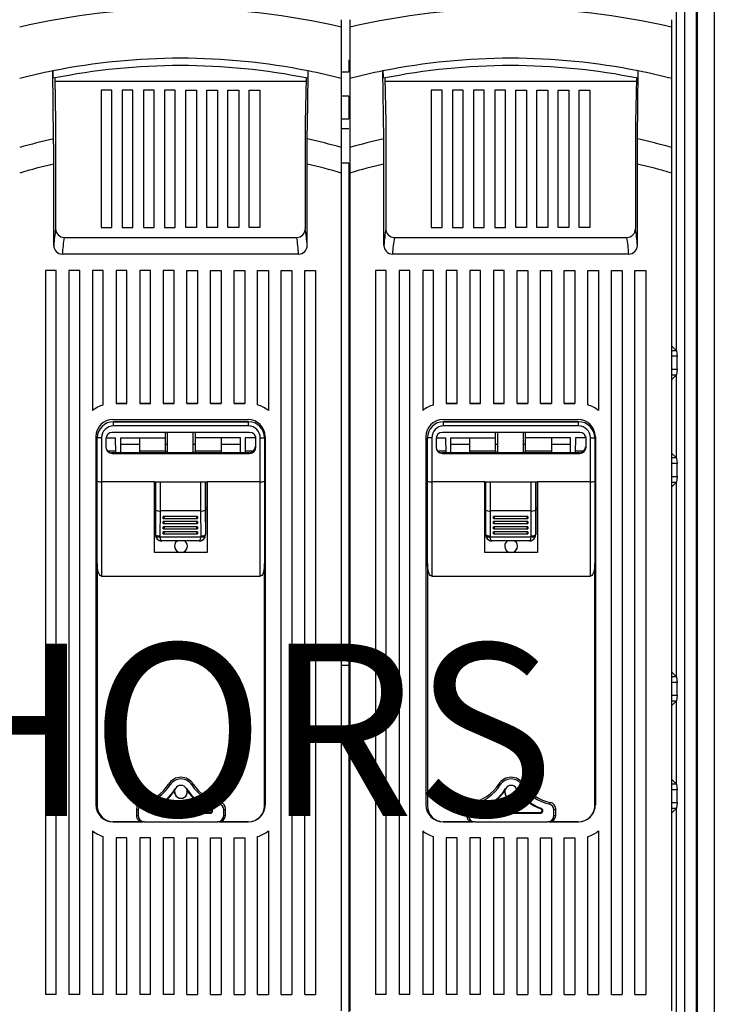
# Model space of a CAD drawing. Extents: x -99 to 65, y 7 to 181.
# Drawn here: x -67 to -27, y 69 to 126 of the extents above; entities that cross this region are included whole.
import ezdxf

# ---------------------------------------------------------------- set-up
doc = ezdxf.new("R2010")
doc.units = 0
doc.header["$MEASUREMENT"] = 0
doc.layers.get('0').update_dxf_attribs({"linetype": 'CONTINUOUS'})
doc.layers.add('COTES', color=2, linetype='CONTINUOUS')
doc.styles.add('ROMANS', font='ARIAL.TTF')

# ---------------------------------------------------------------- blocks, each defined once
blk = doc.blocks.new('ALÇAT')
at = {"linetype": 'Continuous'}
for p, q in [((71.434, 132.63), (71.434, 10.454)), ((72.43, 132.63), (72.43, 0)), ((70.722, 7.185), (70.722, 121.534)), ((71.399, 11.076), (71.399, 121.534)), ((70.229, 93.534), (70.229, 116.41)), ((50.775, 112.736), (50.775, 112.299)), ((51.273, 112.736), (51.273, 112.299)), ((69.941, 112.736), (69.941, 112.299)), ((50.775, 112.299), (50.775, 109.331)), ((51.273, 112.299), (51.273, 109.331)), ((69.941, 112.299), (69.941, 109.331)), ((51.211, 110.387), (51.273, 110.387)), ((51.211, 110.387), (51.211, 109.718)), ((34.078, 105.822), (34.031, 109.767)), ((50.775, 109.718), (51.211, 109.718)), ((53.243, 105.822), (53.196, 109.767)), ((34.144, 109.356), (34.195, 106.784)), ((48.735, 109.142), (34.149, 109.142)), ((48.739, 109.352), (48.689, 106.784)), ((50.775, 109.331), (50.775, 105.323)), ((51.273, 109.331), (51.273, 105.323)), ((53.31, 109.356), (53.36, 106.784)), ((67.9, 109.142), (53.314, 109.142)), ((67.904, 109.352), (67.854, 106.784)), ((69.941, 109.331), (69.941, 105.323)), ((36.837, 108.644), (36.837, 100.68)), ((37.459, 108.644), (36.837, 108.644)), ((37.459, 100.68), (37.459, 108.644)), ((38.064, 108.644), (38.064, 100.68)), ((38.686, 108.644), (38.064, 108.644)), ((38.686, 100.68), (38.686, 108.644)), ((39.29, 108.644), (39.29, 100.68)), ((39.913, 108.644), (39.29, 108.644)), ((39.913, 100.68), (39.913, 108.644)), ((40.517, 108.644), (40.517, 100.68)), ((41.139, 108.644), (40.517, 108.644)), ((41.139, 100.68), (41.139, 108.644)), ((41.744, 100.68), (41.744, 108.644)), ((41.744, 108.644), (42.366, 108.644)), ((42.366, 108.644), (42.366, 100.68)), ((42.971, 100.68), (42.971, 108.644)), ((42.971, 108.644), (43.593, 108.644)), ((43.593, 108.644), (43.593, 100.68)), ((44.197, 100.68), (44.197, 108.644)), ((44.197, 108.644), (44.82, 108.644)), ((44.82, 108.644), (44.82, 100.68)), ((45.424, 100.68), (45.424, 108.644)), ((45.424, 108.644), (46.046, 108.644)), ((46.046, 108.644), (46.046, 100.68)), ((56.002, 108.644), (56.002, 100.68)), ((56.624, 108.644), (56.002, 108.644)), ((56.624, 100.68), (56.624, 108.644)), ((57.229, 108.644), (57.229, 100.68)), ((57.851, 108.644), (57.229, 108.644)), ((57.851, 100.68), (57.851, 108.644)), ((58.456, 108.644), (58.456, 100.68)), ((59.078, 108.644), (58.456, 108.644)), ((59.078, 100.68), (59.078, 108.644)), ((59.682, 108.644), (59.682, 100.68)), ((60.305, 108.644), (59.682, 108.644)), ((60.305, 100.68), (60.305, 108.644)), ((60.909, 100.68), (60.909, 108.644)), ((60.909, 108.644), (61.531, 108.644)), ((61.531, 108.644), (61.531, 100.68)), ((62.136, 100.68), (62.136, 108.644)), ((62.136, 108.644), (62.758, 108.644)), ((62.758, 108.644), (62.758, 100.68)), ((63.363, 100.68), (63.363, 108.644)), ((63.363, 108.644), (63.985, 108.644)), ((63.985, 108.644), (63.985, 100.68)), ((64.589, 100.68), (64.589, 108.644)), ((64.589, 108.644), (65.211, 108.644)), ((65.211, 108.644), (65.211, 100.68)), ((51.211, 108.31), (50.775, 108.31)), ((51.211, 108.31), (51.211, 106.987)), ((50.775, 106.987), (51.211, 106.987)), ((34.195, 106.784), (34.194, 100.61)), ((48.689, 106.784), (48.689, 100.61)), ((51.211, 106.404), (50.775, 106.404)), ((53.36, 106.784), (53.359, 100.61)), ((67.854, 106.784), (67.854, 100.61)), ((50.775, 105.323), (50.775, 103.837)), ((51.273, 105.323), (51.273, 103.837)), ((69.941, 105.323), (69.941, 103.837)), ((34.086, 99.648), (34.086, 104.361)), ((48.797, 99.648), (48.797, 104.361)), ((51.211, 104.413), (50.775, 104.413)), ((51.211, 104.413), (51.211, 75.292)), ((53.251, 99.648), (53.251, 104.361)), ((67.962, 99.648), (67.962, 104.361)), ((50.775, 103.837), (50.775, 55.255)), ((51.273, 103.837), (51.273, 55.255)), ((69.941, 103.837), (69.941, 55.255)), ((36.837, 100.68), (37.459, 100.68)), ((38.064, 100.68), (38.686, 100.68)), ((39.29, 100.68), (39.913, 100.68)), ((40.517, 100.68), (41.139, 100.68)), ((42.366, 100.68), (41.744, 100.68)), ((43.593, 100.68), (42.971, 100.68)), ((44.82, 100.68), (44.197, 100.68)), ((46.046, 100.68), (45.424, 100.68)), ((56.002, 100.68), (56.624, 100.68)), ((57.229, 100.68), (57.851, 100.68)), ((58.456, 100.68), (59.078, 100.68)), ((59.682, 100.68), (60.305, 100.68)), ((61.531, 100.68), (60.909, 100.68)), ((62.758, 100.68), (62.136, 100.68)), ((63.985, 100.68), (63.363, 100.68)), ((65.211, 100.68), (64.589, 100.68)), ((34.691, 100.111), (48.192, 100.111)), ((53.856, 100.111), (67.357, 100.111)), ((48.301, 99.14), (34.582, 99.14)), ((67.466, 99.14), (53.747, 99.14)), ((34.224, 98.194), (33.601, 98.194)), ((33.601, 98.194), (33.601, 56.192)), ((34.224, 56.192), (34.224, 98.194)), ((35.593, 98.194), (34.97, 98.194)), ((34.97, 98.194), (34.97, 56.192)), ((35.593, 56.192), (35.593, 98.194)), ((36.961, 98.194), (36.339, 98.194)), ((36.339, 98.194), (36.339, 90.073)), ((36.961, 90.395), (36.961, 98.194)), ((38.33, 98.194), (37.708, 98.194)), ((37.708, 98.194), (37.708, 90.478)), ((38.33, 90.478), (38.33, 98.194)), ((39.699, 98.194), (39.077, 98.194)), ((39.077, 98.194), (39.077, 90.478)), ((39.699, 90.478), (39.699, 98.194)), ((41.068, 98.194), (40.446, 98.194)), ((40.446, 98.194), (40.446, 90.478)), ((41.068, 90.478), (41.068, 98.194)), ((41.815, 98.194), (42.437, 98.194)), ((41.815, 90.478), (41.815, 98.194)), ((42.437, 98.194), (42.437, 90.478)), ((43.184, 98.194), (43.806, 98.194)), ((43.184, 90.478), (43.184, 98.194)), ((43.806, 98.194), (43.806, 90.478)), ((44.553, 98.194), (45.175, 98.194)), ((44.553, 90.478), (44.553, 98.194)), ((45.175, 98.194), (45.175, 90.478)), ((45.922, 98.194), (46.544, 98.194)), ((45.922, 90.395), (45.922, 98.194)), ((46.544, 98.194), (46.544, 90.073)), ((47.291, 98.194), (47.913, 98.194)), ((47.291, 56.192), (47.291, 98.194)), ((47.913, 98.194), (47.913, 56.192)), ((48.66, 98.194), (49.282, 98.194)), ((48.66, 56.192), (48.66, 98.194)), ((49.282, 98.194), (49.282, 56.192)), ((53.389, 98.194), (52.767, 98.194)), ((52.767, 98.194), (52.767, 56.192)), ((53.389, 56.192), (53.389, 98.194)), ((54.758, 98.194), (54.135, 98.194)), ((54.135, 98.194), (54.135, 56.192)), ((54.758, 56.192), (54.758, 98.194)), ((56.127, 98.194), (55.504, 98.194)), ((55.504, 98.194), (55.504, 90.073)), ((56.127, 90.395), (56.127, 98.194)), ((57.496, 98.194), (56.873, 98.194)), ((56.873, 98.194), (56.873, 90.478)), ((57.496, 90.478), (57.496, 98.194)), ((58.865, 98.194), (58.242, 98.194)), ((58.242, 98.194), (58.242, 90.478)), ((58.865, 90.478), (58.865, 98.194)), ((60.233, 98.194), (59.611, 98.194)), ((59.611, 98.194), (59.611, 90.478)), ((60.233, 90.478), (60.233, 98.194)), ((60.98, 98.194), (61.602, 98.194)), ((60.98, 90.478), (60.98, 98.194)), ((61.602, 98.194), (61.602, 90.478)), ((62.349, 98.194), (62.971, 98.194)), ((62.349, 90.478), (62.349, 98.194)), ((62.971, 98.194), (62.971, 90.478)), ((63.718, 98.194), (64.34, 98.194)), ((63.718, 90.478), (63.718, 98.194)), ((64.34, 98.194), (64.34, 90.478)), ((65.087, 98.194), (65.709, 98.194)), ((65.087, 90.395), (65.087, 98.194)), ((65.709, 98.194), (65.709, 90.073)), ((66.456, 98.194), (67.078, 98.194)), ((66.456, 56.192), (66.456, 98.194)), ((67.078, 98.194), (67.078, 56.192)), ((67.825, 98.194), (68.447, 98.194)), ((67.825, 56.192), (67.825, 98.194)), ((68.447, 98.194), (68.447, 56.192)), ((51.211, 93.91), (51.273, 93.91)), ((69.941, 93.824), (70.226, 93.539)), ((51.273, 93.539), (51.211, 93.539)), ((51.273, 93.213), (51.211, 93.213)), ((70.226, 93.539), (69.941, 93.539)), ((70.274, 93.213), (69.941, 93.213)), ((70.229, 93.534), (70.274, 93.213)), ((70.274, 92.466), (70.274, 93.213)), ((51.211, 92.466), (51.273, 92.466)), ((51.211, 92.139), (51.273, 92.139)), ((69.941, 92.466), (70.274, 92.466)), ((70.226, 92.139), (69.941, 91.854)), ((69.941, 92.139), (70.226, 92.139)), ((70.274, 92.466), (70.229, 92.144)), ((70.229, 87.312), (70.229, 92.144)), ((51.273, 91.769), (51.211, 91.769)), ((37.708, 90.478), (38.33, 90.478)), ((38.33, 90.478), (37.708, 90.478)), ((39.077, 90.478), (39.699, 90.478)), ((39.699, 90.478), (39.077, 90.478)), ((40.446, 90.478), (41.068, 90.478)), ((41.068, 90.478), (40.446, 90.478)), ((42.437, 90.478), (41.815, 90.478)), ((41.815, 90.478), (42.437, 90.478)), ((43.806, 90.478), (43.184, 90.478)), ((43.184, 90.478), (43.806, 90.478)), ((45.175, 90.478), (44.553, 90.478)), ((44.553, 90.478), (45.175, 90.478)), ((56.873, 90.478), (57.496, 90.478)), ((57.496, 90.478), (56.873, 90.478)), ((58.242, 90.478), (58.865, 90.478)), ((58.865, 90.478), (58.242, 90.478)), ((59.611, 90.478), (60.233, 90.478)), ((60.233, 90.478), (59.611, 90.478)), ((61.602, 90.478), (60.98, 90.478)), ((60.98, 90.478), (61.602, 90.478)), ((62.971, 90.478), (62.349, 90.478)), ((62.349, 90.478), (62.971, 90.478)), ((64.34, 90.478), (63.718, 90.478)), ((63.718, 90.478), (64.34, 90.478)), ((51.211, 89.953), (51.273, 89.909)), ((37.521, 89.545), (45.362, 89.545)), ((37.548, 89.171), (37.548, 89.42)), ((37.548, 89.42), (45.389, 89.42)), ((45.389, 89.42), (37.548, 89.42)), ((37.548, 89.42), (37.548, 89.42)), ((45.389, 89.171), (37.548, 89.171)), ((45.389, 89.171), (45.389, 89.42)), ((45.389, 89.42), (45.389, 89.42)), ((56.687, 89.545), (64.527, 89.545)), ((56.714, 89.171), (56.714, 89.42)), ((56.714, 89.42), (64.554, 89.42)), ((56.714, 89.42), (56.714, 89.42)), ((64.554, 89.42), (56.714, 89.42)), ((64.554, 89.171), (56.714, 89.171)), ((64.554, 89.171), (64.554, 89.42)), ((64.554, 89.42), (64.554, 89.42)), ((36.526, 88.549), (36.526, 67.206)), ((45.451, 88.798), (37.486, 88.798)), ((40.57, 88.483), (40.57, 88.798)), ((40.695, 87.616), (40.695, 88.798)), ((42.188, 87.616), (42.188, 88.798)), ((42.313, 88.483), (42.313, 88.798)), ((46.357, 88.549), (46.357, 67.206)), ((51.273, 88.608), (51.211, 88.68)), ((55.691, 88.549), (55.691, 67.206)), ((64.616, 88.798), (56.651, 88.798)), ((59.736, 88.483), (59.736, 88.798)), ((59.86, 87.616), (59.86, 88.798)), ((61.354, 87.616), (61.354, 88.798)), ((61.478, 88.483), (61.478, 88.798)), ((65.523, 88.549), (65.523, 67.206)), ((36.615, 85.974), (36.615, 88.487)), ((36.615, 88.487), (36.615, 88.487)), ((36.864, 88.487), (36.864, 85.93)), ((37.113, 88.424), (37.113, 87.952)), ((37.117, 88.483), (37.677, 88.483)), ((37.692, 87.616), (37.677, 88.483)), ((37.957, 88.483), (40.57, 88.483)), ((37.957, 88.483), (37.957, 87.616)), ((37.957, 88.11), (39.077, 88.11)), ((39.077, 87.737), (39.077, 88.483)), ((40.57, 87.737), (40.57, 88.483)), ((40.57, 88.11), (40.695, 88.11)), ((42.188, 88.11), (42.313, 88.11)), ((44.926, 88.483), (42.313, 88.483)), ((42.313, 87.737), (42.313, 88.483)), ((43.806, 88.483), (43.806, 87.737)), ((43.806, 88.11), (44.926, 88.11)), ((44.926, 87.616), (44.926, 88.483)), ((45.206, 88.483), (45.191, 87.616)), ((45.797, 88.483), (45.206, 88.483)), ((45.797, 88.487), (45.797, 87.989)), ((45.824, 87.952), (45.824, 88.424)), ((46.073, 85.93), (46.073, 88.487)), ((46.322, 88.487), (46.322, 85.974)), ((46.322, 88.487), (46.322, 88.487)), ((55.78, 85.974), (55.78, 88.487)), ((55.78, 88.487), (55.78, 88.487)), ((56.029, 88.487), (56.029, 85.93)), ((56.278, 88.424), (56.278, 87.952)), ((56.283, 88.483), (56.842, 88.483)), ((56.857, 87.616), (56.842, 88.483)), ((57.122, 88.483), (59.736, 88.483)), ((57.122, 88.483), (57.122, 87.616)), ((57.122, 88.11), (58.242, 88.11)), ((58.242, 87.737), (58.242, 88.483)), ((59.736, 87.737), (59.736, 88.483)), ((59.736, 88.11), (59.86, 88.11)), ((61.354, 88.11), (61.478, 88.11)), ((64.091, 88.483), (61.478, 88.483)), ((61.478, 87.737), (61.478, 88.483)), ((62.971, 88.483), (62.971, 87.737)), ((62.971, 88.11), (64.091, 88.11)), ((64.091, 87.616), (64.091, 88.483)), ((64.371, 88.483), (64.356, 87.616)), ((64.963, 88.483), (64.371, 88.483)), ((64.963, 88.487), (64.963, 87.989)), ((64.989, 87.952), (64.989, 88.424)), ((65.238, 85.93), (65.238, 88.487)), ((65.487, 88.487), (65.487, 85.974)), ((65.487, 88.487), (65.487, 88.487)), ((37.184, 87.737), (37.69, 87.737)), ((45.424, 87.616), (37.459, 87.616)), ((37.459, 87.616), (37.459, 87.616)), ((37.584, 87.616), (37.459, 87.616)), ((37.486, 87.578), (45.451, 87.578)), ((37.486, 87.578), (37.486, 87.578)), ((39.938, 87.578), (37.486, 87.578)), ((37.584, 87.616), (37.61, 87.616)), ((37.61, 87.616), (40.047, 87.616)), ((39.077, 87.737), (40.57, 87.737)), ((39.077, 87.616), (39.077, 87.737)), ((39.938, 87.578), (39.938, 87.578)), ((42.999, 87.578), (39.938, 87.578)), ((40.073, 87.616), (40.047, 87.616)), ((42.811, 87.616), (40.073, 87.616)), ((40.57, 87.737), (40.57, 87.645)), ((40.57, 87.645), (40.695, 87.645)), ((42.188, 87.645), (42.313, 87.645)), ((42.313, 87.737), (43.806, 87.737)), ((42.313, 87.645), (42.313, 87.737)), ((42.837, 87.616), (42.811, 87.616)), ((42.837, 87.616), (45.274, 87.616)), ((42.999, 87.578), (42.999, 87.578)), ((45.451, 87.578), (42.999, 87.578)), ((43.806, 87.737), (43.806, 87.616)), ((45.193, 87.737), (45.699, 87.737)), ((45.274, 87.616), (45.3, 87.616)), ((45.424, 87.616), (45.3, 87.616)), ((45.424, 87.616), (45.424, 87.616)), ((45.451, 87.578), (45.451, 87.578)), ((51.211, 87.798), (51.273, 87.668)), ((56.349, 87.737), (56.855, 87.737)), ((64.589, 87.616), (56.624, 87.616)), ((56.624, 87.616), (56.624, 87.616)), ((56.749, 87.616), (56.624, 87.616)), ((56.651, 87.578), (64.616, 87.578)), ((56.651, 87.578), (56.651, 87.578)), ((59.103, 87.578), (56.651, 87.578)), ((56.749, 87.616), (56.775, 87.616)), ((56.775, 87.616), (59.212, 87.616)), ((58.242, 87.737), (59.736, 87.737)), ((58.242, 87.616), (58.242, 87.737)), ((59.103, 87.578), (59.103, 87.578)), ((62.164, 87.578), (59.103, 87.578)), ((59.238, 87.616), (59.212, 87.616)), ((61.976, 87.616), (59.238, 87.616)), ((59.736, 87.737), (59.736, 87.645)), ((59.736, 87.645), (59.86, 87.645)), ((61.354, 87.645), (61.478, 87.645)), ((61.478, 87.737), (62.971, 87.737)), ((61.478, 87.645), (61.478, 87.737)), ((62.002, 87.616), (61.976, 87.616)), ((62.002, 87.616), (64.439, 87.616)), ((62.164, 87.578), (62.164, 87.578)), ((64.616, 87.578), (62.164, 87.578)), ((62.971, 87.737), (62.971, 87.616)), ((64.358, 87.737), (64.864, 87.737)), ((64.439, 87.616), (64.465, 87.616)), ((64.589, 87.616), (64.465, 87.616)), ((64.589, 87.616), (64.589, 87.616)), ((64.616, 87.578), (64.616, 87.578)), ((69.941, 87.602), (70.226, 87.317)), ((36.526, 87.18), (36.615, 87.18)), ((46.357, 87.18), (46.322, 87.18)), ((51.273, 87.002), (51.211, 86.998)), ((51.273, 86.99), (51.211, 86.99)), ((55.691, 87.18), (55.78, 87.18)), ((65.523, 87.18), (65.487, 87.18)), ((70.226, 87.317), (69.941, 87.317)), ((70.274, 86.99), (69.941, 86.99)), ((70.229, 87.312), (70.274, 86.99)), ((70.274, 86.243), (70.274, 86.99)), ((36.615, 86.44), (36.526, 86.451)), ((46.322, 86.692), (46.357, 86.717)), ((51.211, 86.243), (51.273, 86.243)), ((51.211, 86.236), (51.273, 86.232)), ((55.78, 86.44), (55.691, 86.451)), ((65.487, 86.692), (65.523, 86.717)), ((69.941, 86.243), (70.274, 86.243)), ((70.274, 86.243), (70.229, 85.922)), ((36.526, 86.129), (36.615, 86.129)), ((36.615, 81.188), (36.615, 85.974)), ((39.938, 85.93), (36.864, 85.93)), ((36.864, 85.93), (36.864, 80.46)), ((39.938, 85.93), (42.999, 85.93)), ((39.938, 81.828), (39.938, 85.93)), ((39.98, 85.93), (39.98, 84.442)), ((40.005, 84.288), (40.005, 85.93)), ((40.254, 85.93), (40.254, 84.245)), ((42.629, 84.245), (42.629, 85.93)), ((42.878, 85.93), (42.878, 84.288)), ((42.904, 85.93), (42.904, 84.442)), ((46.073, 85.93), (42.999, 85.93)), ((42.999, 85.93), (42.999, 81.828)), ((46.073, 80.46), (46.073, 85.93)), ((46.357, 86.129), (46.322, 86.129)), ((46.322, 85.974), (46.322, 81.188)), ((55.691, 86.129), (55.78, 86.129)), ((55.78, 81.188), (55.78, 85.974)), ((59.103, 85.93), (56.029, 85.93)), ((56.029, 85.93), (56.029, 80.46)), ((59.103, 85.93), (62.164, 85.93)), ((59.103, 81.828), (59.103, 85.93)), ((59.145, 85.93), (59.145, 84.442)), ((59.17, 84.288), (59.17, 85.93)), ((59.419, 85.93), (59.419, 84.245)), ((61.795, 84.245), (61.795, 85.93)), ((62.044, 85.93), (62.044, 84.288)), ((62.069, 85.93), (62.069, 84.442)), ((65.238, 85.93), (62.164, 85.93)), ((62.164, 85.93), (62.164, 81.828)), ((65.238, 80.46), (65.238, 85.93)), ((65.523, 86.129), (65.487, 86.129)), ((65.487, 85.974), (65.487, 81.188)), ((70.226, 85.917), (69.941, 85.632)), ((69.941, 85.917), (70.226, 85.917)), ((70.229, 74.618), (70.229, 85.922)), ((51.273, 85.565), (51.211, 85.435)), ((51.211, 84.553), (51.273, 84.625)), ((39.98, 84.442), (39.938, 84.442)), ((39.988, 84.318), (39.938, 84.318)), ((39.988, 84.318), (39.938, 84.318)), ((39.98, 84.442), (39.988, 84.442)), ((39.988, 84.442), (39.988, 82.874)), ((39.996, 82.874), (40.005, 84.288)), ((40.254, 84.245), (40.245, 82.789)), ((42.629, 84.245), (40.254, 84.245)), ((40.254, 84.245), (40.254, 84.245)), ((42.629, 84.245), (42.629, 84.245)), ((42.638, 82.789), (42.629, 84.245)), ((42.878, 84.288), (42.887, 82.874)), ((42.904, 84.442), (42.895, 84.442)), ((42.895, 84.442), (42.895, 82.874)), ((42.999, 84.318), (42.895, 84.318)), ((42.999, 84.318), (42.895, 84.318)), ((42.904, 84.442), (42.999, 84.442)), ((59.145, 84.442), (59.103, 84.442)), ((59.154, 84.318), (59.103, 84.318)), ((59.154, 84.318), (59.103, 84.318)), ((59.145, 84.442), (59.154, 84.442)), ((59.154, 84.442), (59.154, 82.874)), ((59.161, 82.874), (59.17, 84.288)), ((59.419, 84.245), (59.41, 82.789)), ((61.794, 84.245), (59.419, 84.245)), ((59.419, 84.245), (59.419, 84.245)), ((61.795, 84.245), (61.794, 84.245)), ((61.804, 82.789), (61.794, 84.245)), ((62.044, 84.288), (62.053, 82.874)), ((62.069, 84.442), (62.06, 84.442)), ((62.06, 84.442), (62.06, 82.874)), ((62.164, 84.318), (62.06, 84.318)), ((62.164, 84.318), (62.06, 84.318)), ((62.069, 84.442), (62.164, 84.442)), ((42.437, 83.93), (40.446, 83.93)), ((40.446, 83.813), (40.446, 83.93)), ((42.437, 83.631), (40.446, 83.631)), ((40.446, 83.514), (40.446, 83.631)), ((40.467, 83.809), (42.416, 83.809)), ((40.467, 83.51), (42.416, 83.51)), ((42.437, 83.93), (42.437, 83.813)), ((42.437, 83.631), (42.437, 83.514)), ((61.602, 83.93), (59.611, 83.93)), ((59.611, 83.813), (59.611, 83.93)), ((61.602, 83.631), (59.611, 83.631)), ((59.611, 83.514), (59.611, 83.631)), ((59.633, 83.809), (61.581, 83.809)), ((59.633, 83.51), (61.581, 83.51)), ((61.602, 83.93), (61.602, 83.813)), ((61.602, 83.631), (61.602, 83.514)), ((39.988, 82.874), (39.996, 82.874)), ((42.437, 83.332), (40.446, 83.332)), ((40.446, 83.215), (40.446, 83.332)), ((42.437, 83.034), (40.446, 83.034)), ((40.446, 82.917), (40.446, 83.034)), ((40.467, 83.212), (42.416, 83.212)), ((40.467, 82.913), (42.416, 82.913)), ((42.437, 83.332), (42.437, 83.215)), ((42.437, 83.034), (42.437, 82.917)), ((42.887, 82.874), (42.895, 82.874)), ((51.273, 83.325), (51.211, 83.281)), ((59.154, 82.874), (59.161, 82.874)), ((61.602, 83.332), (59.611, 83.332)), ((59.611, 83.215), (59.611, 83.332)), ((61.602, 83.034), (59.611, 83.034)), ((59.611, 82.917), (59.611, 83.034)), ((59.633, 83.212), (61.581, 83.212)), ((59.633, 82.913), (61.581, 82.913)), ((61.602, 83.332), (61.602, 83.215)), ((61.602, 83.034), (61.602, 82.917)), ((62.053, 82.874), (62.06, 82.874)), ((40.252, 82.746), (42.631, 82.746)), ((40.353, 82.501), (40.353, 82.501)), ((40.362, 82.501), (40.353, 82.501)), ((40.367, 82.501), (40.362, 82.501)), ((42.516, 82.501), (40.367, 82.501)), ((42.522, 82.501), (42.516, 82.501)), ((42.531, 82.501), (42.522, 82.501)), ((42.531, 82.501), (42.531, 82.501)), ((59.417, 82.746), (61.796, 82.746)), ((59.518, 82.501), (59.518, 82.501)), ((59.527, 82.501), (59.518, 82.501)), ((59.532, 82.501), (59.527, 82.501)), ((61.682, 82.501), (59.532, 82.501)), ((61.687, 82.501), (61.682, 82.501)), ((61.696, 82.501), (61.687, 82.501)), ((61.696, 82.501), (61.696, 82.501)), ((42.999, 81.828), (39.938, 81.828)), ((62.164, 81.828), (59.103, 81.828)), ((36.615, 81.188), (36.615, 67.144)), ((46.322, 67.144), (46.322, 81.188)), ((55.78, 81.188), (55.78, 67.144)), ((65.487, 67.144), (65.487, 81.188)), ((36.864, 80.46), (46.073, 80.46)), ((56.029, 80.46), (65.238, 80.46)), ((50.775, 75.292), (51.211, 75.292)), ((50.775, 75.292), (51.211, 75.292)), ((51.211, 75.292), (51.211, 48.909)), ((51.211, 74.993), (51.273, 74.993)), ((69.941, 74.908), (70.226, 74.623)), ((51.273, 74.623), (51.211, 74.623)), ((51.273, 74.296), (51.211, 74.296)), ((70.226, 74.623), (69.941, 74.623)), ((70.274, 74.296), (69.941, 74.296)), ((70.229, 74.618), (70.274, 74.296)), ((70.274, 73.55), (70.274, 74.296)), ((51.211, 73.55), (51.273, 73.55)), ((51.211, 73.223), (51.273, 73.223)), ((69.941, 73.55), (70.274, 73.55)), ((70.226, 73.223), (69.941, 72.938)), ((69.941, 73.223), (70.226, 73.223)), ((70.274, 73.55), (70.229, 73.228)), ((70.229, 68.395), (70.229, 73.228)), ((51.273, 72.853), (51.211, 72.853)), ((51.211, 71.036), (51.273, 70.993)), ((51.273, 69.692), (51.211, 69.764)), ((51.211, 68.882), (51.273, 68.752)), ((69.941, 68.686), (70.226, 68.4)), ((40.838, 68.352), (40.755, 68.404)), ((42.099, 68.352), (42.182, 68.404)), ((51.273, 68.085), (51.211, 68.081)), ((51.273, 68.074), (51.211, 68.074)), ((60.003, 68.352), (59.92, 68.404)), ((61.265, 68.352), (61.347, 68.404)), ((70.226, 68.4), (69.941, 68.4)), ((70.274, 68.074), (69.941, 68.074)), ((70.229, 68.395), (70.274, 68.074)), ((70.274, 67.327), (70.274, 68.074)), ((38.882, 66.969), (38.882, 66.584)), ((38.98, 66.889), (38.98, 66.584)), ((39.725, 66.998), (39.739, 66.961)), ((43.212, 66.998), (43.198, 66.961)), ((43.957, 66.584), (43.957, 66.889)), ((44.055, 66.584), (44.055, 66.969)), ((51.211, 67.327), (51.273, 67.327)), ((51.211, 67.319), (51.273, 67.315)), ((58.047, 66.969), (58.047, 66.584)), ((58.145, 66.889), (58.145, 66.584)), ((58.891, 66.998), (58.904, 66.961)), ((62.377, 66.998), (62.363, 66.961)), ((63.123, 66.584), (63.123, 66.889)), ((63.221, 66.584), (63.221, 66.969)), ((69.941, 67.327), (70.274, 67.327)), ((70.226, 67.001), (69.941, 66.715)), ((69.941, 67.001), (70.226, 67.001)), ((70.274, 67.327), (70.229, 67.005)), ((70.229, 27.703), (70.229, 67.005)), ((38.882, 66.584), (38.98, 66.584)), ((39.777, 66.708), (39.777, 66.747)), ((39.777, 66.747), (43.16, 66.747)), ((39.777, 66.708), (43.16, 66.708)), ((43.16, 66.708), (43.16, 66.747)), ((43.957, 66.584), (44.055, 66.584)), ((51.273, 66.649), (51.211, 66.519)), ((58.047, 66.584), (58.145, 66.584)), ((58.942, 66.708), (58.942, 66.747)), ((58.942, 66.747), (62.325, 66.747)), ((58.942, 66.708), (62.325, 66.708)), ((62.325, 66.708), (62.325, 66.747)), ((63.123, 66.584), (63.221, 66.584)), ((36.339, 65.682), (36.339, 56.192)), ((39.256, 66.21), (37.521, 66.21)), ((37.521, 66.21), (37.521, 66.21)), ((37.521, 66.21), (37.542, 66.21)), ((37.548, 66.21), (39.256, 66.21)), ((39.354, 66.21), (39.256, 66.21)), ((39.354, 66.21), (43.583, 66.21)), ((43.681, 66.21), (43.583, 66.21)), ((45.362, 66.21), (43.681, 66.21)), ((43.681, 66.21), (45.389, 66.21)), ((46.544, 65.682), (46.544, 56.192)), ((51.211, 65.637), (51.273, 65.709)), ((55.504, 65.682), (55.504, 56.192)), ((58.421, 66.21), (56.687, 66.21)), ((56.687, 66.21), (56.687, 66.21)), ((56.687, 66.21), (56.707, 66.21)), ((56.714, 66.21), (58.421, 66.21)), ((58.519, 66.21), (58.421, 66.21)), ((58.519, 66.21), (62.748, 66.21)), ((62.846, 66.21), (62.748, 66.21)), ((64.527, 66.21), (62.846, 66.21)), ((62.846, 66.21), (64.554, 66.21)), ((65.709, 65.682), (65.709, 56.192)), ((36.961, 56.192), (36.961, 65.36)), ((37.708, 65.277), (37.708, 56.192)), ((38.33, 65.277), (37.708, 65.277)), ((38.33, 56.192), (38.33, 65.277)), ((39.077, 65.277), (39.077, 56.192)), ((39.699, 65.277), (39.077, 65.277)), ((39.699, 56.192), (39.699, 65.277)), ((40.446, 65.277), (40.446, 56.192)), ((41.068, 65.277), (40.446, 65.277)), ((41.068, 56.192), (41.068, 65.277)), ((41.815, 56.192), (41.815, 65.277)), ((41.815, 65.277), (42.437, 65.277)), ((42.437, 65.277), (42.437, 56.192)), ((43.184, 56.192), (43.184, 65.277)), ((43.184, 65.277), (43.806, 65.277)), ((43.806, 65.277), (43.806, 56.192)), ((44.553, 56.192), (44.553, 65.277)), ((44.553, 65.277), (45.175, 65.277)), ((45.175, 65.277), (45.175, 56.192)), ((45.922, 56.192), (45.922, 65.36)), ((56.127, 56.192), (56.127, 65.36)), ((56.873, 65.277), (56.873, 56.192)), ((57.496, 65.277), (56.873, 65.277)), ((57.496, 56.192), (57.496, 65.277)), ((58.242, 65.277), (58.242, 56.192)), ((58.865, 65.277), (58.242, 65.277)), ((58.865, 56.192), (58.865, 65.277)), ((59.611, 65.277), (59.611, 56.192)), ((60.233, 65.277), (59.611, 65.277)), ((60.233, 56.192), (60.233, 65.277)), ((60.98, 56.192), (60.98, 65.277)), ((60.98, 65.277), (61.602, 65.277)), ((61.602, 65.277), (61.602, 56.192)), ((62.349, 56.192), (62.349, 65.277)), ((62.349, 65.277), (62.971, 65.277)), ((62.971, 65.277), (62.971, 56.192)), ((63.718, 56.192), (63.718, 65.277)), ((63.718, 65.277), (64.34, 65.277)), ((64.34, 65.277), (64.34, 56.192)), ((65.087, 56.192), (65.087, 65.36)), ((51.273, 64.408), (51.211, 64.365)), ((34.224, 56.192), (33.601, 56.192)), ((34.224, 56.192), (33.601, 56.192)), ((35.593, 56.192), (34.97, 56.192)), ((35.593, 56.192), (34.97, 56.192)), ((36.961, 56.192), (36.339, 56.192)), ((36.961, 56.192), (36.339, 56.192)), ((38.33, 56.192), (37.708, 56.192)), ((38.33, 56.192), (37.708, 56.192)), ((39.699, 56.192), (39.077, 56.192)), ((39.699, 56.192), (39.077, 56.192)), ((41.068, 56.192), (40.446, 56.192)), ((41.068, 56.192), (40.446, 56.192)), ((41.815, 56.192), (42.437, 56.192)), ((41.815, 56.192), (42.437, 56.192)), ((43.184, 56.192), (43.806, 56.192)), ((43.184, 56.192), (43.806, 56.192)), ((44.553, 56.192), (45.175, 56.192)), ((44.553, 56.192), (45.175, 56.192)), ((45.922, 56.192), (46.544, 56.192)), ((45.922, 56.192), (46.544, 56.192)), ((47.291, 56.192), (47.913, 56.192)), ((47.291, 56.192), (47.913, 56.192)), ((48.66, 56.192), (49.282, 56.192)), ((48.66, 56.192), (49.282, 56.192)), ((53.389, 56.192), (52.767, 56.192)), ((53.389, 56.192), (52.767, 56.192)), ((54.758, 56.192), (54.135, 56.192)), ((54.758, 56.192), (54.135, 56.192)), ((56.127, 56.192), (55.504, 56.192)), ((56.127, 56.192), (55.504, 56.192)), ((57.496, 56.192), (56.873, 56.192)), ((57.496, 56.192), (56.873, 56.192)), ((58.865, 56.192), (58.242, 56.192)), ((58.865, 56.192), (58.242, 56.192)), ((60.233, 56.192), (59.611, 56.192)), ((60.233, 56.192), (59.611, 56.192)), ((60.98, 56.192), (61.602, 56.192)), ((60.98, 56.192), (61.602, 56.192)), ((62.349, 56.192), (62.971, 56.192)), ((62.349, 56.192), (62.971, 56.192)), ((63.718, 56.192), (64.34, 56.192)), ((63.718, 56.192), (64.34, 56.192)), ((65.087, 56.192), (65.709, 56.192)), ((65.087, 56.192), (65.709, 56.192)), ((66.456, 56.192), (67.078, 56.192)), ((66.456, 56.192), (67.078, 56.192)), ((67.825, 56.192), (68.447, 56.192)), ((67.825, 56.192), (68.447, 56.192))]:
    blk.add_line(p, q, dxfattribs=at)
for points in [[(48.805, 105.822), (48.829, 107.801), (48.852, 109.767)], [(67.97, 105.822), (67.994, 107.801), (68.017, 109.767)], [(34.086, 104.361), (34.084, 105.22), (34.078, 105.822)], [(48.797, 104.361), (48.799, 105.035), (48.805, 105.822)], [(53.251, 104.361), (53.249, 105.22), (53.243, 105.822)], [(67.962, 104.361), (67.964, 105.035), (67.97, 105.822)], [(45.779, 88.603), (45.79, 88.56), (45.797, 88.487)], [(64.944, 88.603), (64.955, 88.56), (64.963, 88.487)], [(36.864, 88.487), (36.815, 88.487), (36.769, 88.487), (36.726, 88.487), (36.688, 88.487), (36.657, 88.487), (36.634, 88.487), (36.62, 88.487), (36.615, 88.487)], [(46.073, 88.487), (46.122, 88.487), (46.168, 88.487), (46.211, 88.487), (46.249, 88.487), (46.28, 88.487), (46.303, 88.487), (46.317, 88.487), (46.322, 88.487)], [(56.029, 88.487), (55.981, 88.487), (55.934, 88.487), (55.891, 88.487), (55.853, 88.487), (55.822, 88.487), (55.799, 88.487), (55.785, 88.487), (55.78, 88.487)], [(65.238, 88.487), (65.287, 88.487), (65.334, 88.487), (65.377, 88.487), (65.414, 88.487), (65.445, 88.487), (65.468, 88.487), (65.482, 88.487), (65.487, 88.487)], [(36.615, 86.954), (36.573, 86.973), (36.526, 86.996)], [(36.615, 86.954), (36.573, 86.973), (36.526, 86.996)], [(55.78, 86.954), (55.738, 86.973), (55.691, 86.996)], [(55.78, 86.954), (55.738, 86.973), (55.691, 86.996)], [(39.996, 82.874), (40.001, 82.858), (40.016, 82.842), (40.039, 82.827), (40.07, 82.814), (40.108, 82.804), (40.151, 82.796), (40.197, 82.791), (40.245, 82.789)], [(42.638, 82.789), (42.687, 82.791), (42.733, 82.796), (42.775, 82.804), (42.813, 82.814), (42.844, 82.827), (42.867, 82.842), (42.882, 82.858), (42.887, 82.874)], [(59.161, 82.874), (59.167, 82.858), (59.181, 82.842), (59.204, 82.827), (59.235, 82.814), (59.273, 82.804), (59.316, 82.796), (59.362, 82.791), (59.41, 82.789)], [(61.804, 82.789), (61.852, 82.791), (61.898, 82.796), (61.941, 82.804), (61.978, 82.814), (62.009, 82.827), (62.032, 82.842), (62.047, 82.858), (62.053, 82.874)], [(40.252, 82.746), (40.21, 82.734), (40.169, 82.726), (40.131, 82.72), (40.097, 82.718), (40.067, 82.72), (40.044, 82.726), (40.028, 82.734), (40.018, 82.746)], [(40.367, 82.501), (40.342, 82.508), (40.319, 82.531), (40.297, 82.568), (40.278, 82.618), (40.263, 82.678), (40.252, 82.746)], [(42.516, 82.501), (42.541, 82.508), (42.565, 82.531), (42.586, 82.568), (42.605, 82.618), (42.62, 82.678), (42.631, 82.746)], [(42.865, 82.746), (42.856, 82.734), (42.839, 82.726), (42.816, 82.72), (42.787, 82.718), (42.752, 82.72), (42.714, 82.726), (42.673, 82.734), (42.631, 82.746)], [(59.417, 82.746), (59.375, 82.734), (59.334, 82.726), (59.296, 82.72), (59.262, 82.718), (59.233, 82.72), (59.209, 82.726), (59.193, 82.734), (59.183, 82.746)], [(59.532, 82.501), (59.507, 82.508), (59.484, 82.531), (59.462, 82.568), (59.443, 82.618), (59.428, 82.678), (59.417, 82.746)], [(61.682, 82.501), (61.706, 82.508), (61.73, 82.531), (61.752, 82.568), (61.77, 82.618), (61.786, 82.678), (61.796, 82.746)], [(62.03, 82.746), (62.021, 82.734), (62.004, 82.726), (61.981, 82.72), (61.952, 82.718), (61.918, 82.72), (61.879, 82.726), (61.839, 82.734), (61.796, 82.746)], [(36.864, 80.46), (36.821, 80.471), (36.779, 80.504), (36.739, 80.557), (36.704, 80.63), (36.673, 80.72), (36.648, 80.824), (36.63, 80.939), (36.619, 81.061), (36.615, 81.188)], [(46.322, 81.188), (46.318, 81.061), (46.307, 80.939), (46.289, 80.824), (46.264, 80.72), (46.233, 80.63), (46.198, 80.557), (46.158, 80.504), (46.116, 80.471), (46.073, 80.46)], [(56.029, 80.46), (55.986, 80.471), (55.944, 80.504), (55.905, 80.557), (55.869, 80.63), (55.838, 80.72), (55.814, 80.824), (55.795, 80.939), (55.784, 81.061), (55.78, 81.188)], [(65.487, 81.188), (65.483, 81.061), (65.472, 80.939), (65.454, 80.824), (65.429, 80.72), (65.398, 80.63), (65.363, 80.557), (65.323, 80.504), (65.282, 80.471), (65.238, 80.46)], [(38.98, 66.889), (38.928, 66.931), (38.882, 66.969)], [(39.184, 67.334), (39.225, 67.295), (39.271, 67.252)], [(43.666, 67.252), (43.712, 67.295), (43.753, 67.334)], [(44.055, 66.969), (44.009, 66.931), (43.957, 66.889)], [(58.145, 66.889), (58.093, 66.931), (58.047, 66.969)], [(58.349, 67.334), (58.39, 67.295), (58.436, 67.252)], [(62.831, 67.252), (62.877, 67.295), (62.919, 67.334)], [(63.221, 66.969), (63.174, 66.931), (63.123, 66.889)]]:
    blk.add_lwpolyline(points, dxfattribs=at)
for centre, radius, start, end in [((41.442, 72.646), 40.736, 76.7545, 103.2455), ((60.607, 72.646), 40.736, 76.7545, 103.2455), ((41.442, 72.646), 37.853, 78.7102, 101.2898), ((60.607, 72.646), 37.853, 78.7102, 101.2898), ((41.442, 72.646), 37.853, 101.2898, 104.275), ((38.114, 109.687), 4.084, 178.8699, 184.9181), ((41.442, 72.646), 37.428, 78.6025, 101.3975), ((44.475, 109.696), 4.378, 355.2849, 0.9271), ((41.442, 72.646), 37.853, 75.725, 78.7102), ((60.607, 72.646), 37.853, 101.2898, 104.275), ((57.28, 109.687), 4.084, 178.8699, 184.9181), ((60.607, 72.646), 37.428, 78.6025, 101.3975), ((63.64, 109.696), 4.378, 355.2849, 0.9271), ((60.607, 72.646), 37.853, 75.725, 78.7102), ((41.442, 72.647), 33.983, 102.5141, 105.9417), ((41.442, 72.647), 33.983, 74.0583, 77.4859), ((60.607, 72.647), 33.983, 102.5141, 105.9417), ((60.607, 72.647), 33.983, 74.0583, 77.4859), ((41.442, 72.647), 32.557, 103.0576, 106.6599), ((41.442, 72.647), 32.557, 73.3401, 76.9424), ((60.607, 72.647), 32.557, 103.0576, 106.6599), ((60.607, 72.647), 32.557, 73.3401, 76.9424), ((45.288, 98.879), 11.228, 171.1293, 176.073), ((34.692, 100.609), 0.498, 179.8532, 269.8424), ((48.191, 100.609), 0.498, 270.1576, 0.1468), ((37.595, 98.879), 11.228, 3.927, 8.8707), ((64.453, 98.879), 11.228, 171.1293, 176.073), ((53.858, 100.609), 0.498, 179.8532, 269.8424), ((67.356, 100.609), 0.498, 270.1576, 0.1468), ((56.76, 98.879), 11.228, 3.927, 8.8707), ((45.859, 98.366), 11.304, 171.1219, 176.0725), ((37.024, 98.366), 11.304, 3.9275, 8.8781), ((65.024, 98.366), 11.304, 171.1219, 176.0725), ((56.189, 98.366), 11.304, 3.9275, 8.8781), ((34.588, 99.643), 0.502, 179.4172, 269.2849), ((48.297, 99.641), 0.501, 270.5158, 0.7821), ((53.754, 99.643), 0.502, 179.4172, 269.2849), ((67.462, 99.641), 0.501, 270.5158, 0.7821), ((70.22, 93.533), 0.0087, 11.1994, 48.1243), ((70.22, 92.146), 0.0087, 311.8757, 348.8006), ((37.521, 88.549), 1.929, 106.8773, 127.7997), ((37.521, 88.549), 1.929, 106.8773, 127.7997), ((45.362, 88.549), 1.929, 52.2003, 73.1227), ((45.362, 88.549), 1.929, 52.2003, 73.1227), ((56.687, 88.549), 1.929, 106.8773, 127.7997), ((56.687, 88.549), 1.929, 106.8773, 127.7997), ((64.527, 88.549), 1.929, 52.2003, 73.1227), ((64.527, 88.549), 1.929, 52.2003, 73.1227), ((37.521, 88.549), 0.996, 90, 180), ((37.548, 88.487), 0.933, 90, 180), ((37.548, 88.487), 0.933, 90, 180), ((37.548, 88.487), 0.684, 90, 180), ((45.362, 88.549), 0.996, 0, 90), ((45.389, 88.487), 0.933, 0, 90), ((45.389, 88.487), 0.933, 0, 90), ((45.389, 88.487), 0.684, 0, 90), ((56.687, 88.549), 0.996, 90, 180), ((56.714, 88.487), 0.933, 90, 180), ((56.714, 88.487), 0.933, 90, 180), ((56.714, 88.487), 0.684, 90, 180), ((64.527, 88.549), 0.996, 0, 90), ((64.554, 88.487), 0.933, 0, 90), ((64.554, 88.487), 0.933, 0, 90), ((64.554, 88.487), 0.684, 0, 90), ((37.486, 88.424), 0.373, 90, 180), ((45.451, 88.424), 0.373, 0, 90), ((56.651, 88.424), 0.373, 90, 180), ((64.616, 88.424), 0.373, 0, 90), ((37.486, 87.952), 0.373, 180, 270), ((37.486, 87.952), 0.373, 180, 270), ((45.424, 87.989), 0.373, 270, 0), ((45.424, 87.989), 0.373, 270, 0), ((45.451, 87.952), 0.373, 270, 0), ((45.451, 87.952), 0.373, 270, 0), ((56.651, 87.952), 0.373, 180, 270), ((56.651, 87.952), 0.373, 180, 270), ((64.589, 87.989), 0.373, 270, 0), ((64.589, 87.989), 0.373, 270, 0), ((64.616, 87.952), 0.373, 270, 0), ((64.616, 87.952), 0.373, 270, 0), ((37.459, 87.989), 0.373, 219.2552, 270), ((37.459, 87.989), 0.373, 219.2406, 270), ((56.624, 87.989), 0.373, 219.2518, 270), ((56.624, 87.989), 0.373, 219.2348, 270), ((70.22, 87.31), 0.0087, 11.1994, 48.1243), ((36.804, 86.316), 0.39, 241.1092, 278.884), ((46.133, 86.316), 0.39, 261.116, 298.8908), ((55.969, 86.316), 0.39, 241.1092, 278.884), ((65.299, 86.316), 0.39, 261.116, 298.8908), ((70.22, 85.923), 0.0087, 311.8757, 348.8006), ((40.196, 84.645), 0.405, 241.8066, 278.184), ((42.687, 84.645), 0.405, 261.816, 298.1934), ((59.361, 84.645), 0.405, 241.8066, 278.184), ((61.852, 84.645), 0.405, 261.816, 298.1934), ((40.417, 83.843), 0.0917, 4.4815, 71.44), ((40.466, 83.85), 0.0424, 242.0355, 359.6892), ((40.416, 83.544), 0.0922, 4.6792, 71.2424), ((40.466, 83.552), 0.0426, 242.5111, 359.2135), ((42.467, 83.842), 0.0921, 108.7375, 175.3409), ((42.417, 83.85), 0.0424, 180.3108, 297.9645), ((42.467, 83.544), 0.0922, 108.7576, 175.3208), ((42.417, 83.551), 0.0424, 180.3596, 297.9157), ((59.582, 83.843), 0.0917, 4.4815, 71.44), ((59.631, 83.85), 0.0424, 242.0355, 359.6892), ((59.582, 83.544), 0.0922, 4.6792, 71.2424), ((59.631, 83.552), 0.0426, 242.5111, 359.2135), ((61.632, 83.842), 0.0921, 108.7375, 175.3409), ((61.583, 83.85), 0.0424, 180.3108, 297.9645), ((61.632, 83.544), 0.0922, 108.7576, 175.3208), ((61.583, 83.551), 0.0424, 180.3596, 297.9157), ((40.362, 82.874), 0.373, 180.0042, 268.6172), ((40.369, 82.873), 0.373, 179.8751, 199.8886), ((40.417, 83.245), 0.0917, 4.4815, 71.44), ((40.466, 83.253), 0.0424, 242.0355, 359.6892), ((40.416, 82.946), 0.0922, 4.6792, 71.2424), ((40.466, 82.954), 0.0426, 242.5111, 359.2135), ((42.467, 83.245), 0.0921, 108.7375, 175.3409), ((42.417, 83.253), 0.0424, 180.3108, 297.9645), ((42.467, 82.946), 0.0922, 108.7576, 175.3208), ((42.417, 82.954), 0.0424, 180.3596, 297.9157), ((42.522, 82.874), 0.373, 271.3828, 359.9958), ((42.514, 82.873), 0.373, 340.1114, 0.1249), ((59.527, 82.874), 0.373, 180.0042, 268.6172), ((59.534, 82.873), 0.373, 179.8751, 199.8886), ((59.582, 83.245), 0.0917, 4.4815, 71.44), ((59.631, 83.253), 0.0424, 242.0355, 359.6892), ((59.582, 82.946), 0.0922, 4.6792, 71.2424), ((59.631, 82.954), 0.0426, 242.5111, 359.2135), ((61.632, 83.245), 0.0921, 108.7375, 175.3409), ((61.583, 83.253), 0.0424, 180.3108, 297.9645), ((61.632, 82.946), 0.0922, 108.7576, 175.3208), ((61.583, 82.954), 0.0424, 180.3596, 297.9157), ((61.687, 82.874), 0.373, 271.3828, 359.9958), ((61.68, 82.873), 0.373, 340.1114, 0.1249), ((40.368, 82.872), 0.371, 199.7794, 269.905), ((40.369, 82.788), 0.124, 179.6254, 199.6712), ((41.468, 82.202), 0.373, 126.8745, 270), ((41.468, 82.202), 0.373, 270, 53.1255), ((42.516, 82.872), 0.371, 270.095, 340.2206), ((42.514, 82.788), 0.124, 340.3288, 0.3746), ((59.533, 82.872), 0.371, 199.7794, 269.905), ((59.534, 82.788), 0.124, 179.6254, 199.6712), ((60.634, 82.202), 0.373, 126.8745, 270), ((60.634, 82.202), 0.373, 270, 53.1255), ((61.681, 82.872), 0.371, 270.095, 340.2206), ((61.68, 82.788), 0.124, 340.3288, 0.3746), ((41.468, 82.202), 0.373, 180, 0), ((60.634, 82.202), 0.373, 180, 0), ((70.22, 74.616), 0.0087, 11.1994, 48.1243), ((70.22, 73.23), 0.0087, 311.8757, 348.8006), ((41.468, 67.953), 0.845, 32.3248, 147.6752), ((41.468, 67.953), 0.747, 32.3248, 147.6752), ((60.634, 67.953), 0.845, 32.3248, 147.6752), ((60.634, 67.953), 0.747, 32.3248, 147.6752), ((38.734, 69.683), 2.391, 280.8313, 327.6752), ((38.734, 69.683), 2.489, 282.4585, 327.6752), ((38.734, 69.683), 2.862, 290.2607, 327.6752), ((38.734, 69.683), 2.901, 290.2607, 324.564), ((41.468, 67.953), 0.373, 172.623, 7.377), ((41.468, 67.953), 0.373, 147.6713, 172.6106), ((41.468, 67.953), 0.373, 32.3248, 147.6752), ((41.469, 67.953), 0.373, 7.3894, 32.3287), ((44.203, 69.683), 2.862, 212.3248, 249.7393), ((44.203, 69.683), 2.901, 215.436, 249.7393), ((44.203, 69.683), 2.489, 212.3248, 257.5415), ((44.203, 69.683), 2.391, 212.3248, 259.1687), ((57.899, 69.683), 2.391, 280.8313, 327.6752), ((57.899, 69.683), 2.489, 282.4585, 327.6752), ((57.899, 69.683), 2.862, 290.2607, 327.6752), ((57.899, 69.683), 2.901, 290.2607, 324.564), ((60.634, 67.953), 0.373, 172.623, 7.377), ((60.634, 67.953), 0.373, 147.6713, 172.6106), ((60.634, 67.953), 0.373, 32.3248, 147.6752), ((60.634, 67.953), 0.373, 7.3894, 32.3287), ((63.368, 69.683), 2.862, 212.3248, 249.7393), ((63.368, 69.683), 2.901, 215.436, 249.7393), ((63.368, 69.683), 2.489, 212.3248, 257.5415), ((63.368, 69.683), 2.391, 212.3248, 259.1687), ((70.22, 68.394), 0.0087, 11.1994, 48.1243), ((41.468, 67.953), 0.373, 180, 0), ((60.634, 67.953), 0.373, 180, 0), ((37.521, 67.206), 0.996, 180, 270), ((37.521, 67.206), 0.996, 180, 270), ((37.548, 67.144), 0.933, 180, 270), ((39.253, 66.969), 0.372, 100.7866, 180.0446), ((39.351, 66.89), 0.372, 102.4176, 180.0409), ((39.777, 66.857), 0.149, 110.2607, 270), ((39.777, 66.858), 0.11, 110.2607, 270), ((43.16, 66.857), 0.149, 270, 69.7393), ((43.16, 66.858), 0.11, 270, 69.7393), ((43.586, 66.89), 0.372, 359.9591, 77.5824), ((43.684, 66.969), 0.372, 359.9554, 79.2134), ((45.362, 67.206), 0.996, 270, 0), ((45.389, 67.144), 0.933, 270, 0), ((45.362, 67.206), 0.996, 315.9298, 0), ((56.687, 67.206), 0.996, 180, 270), ((56.687, 67.206), 0.996, 180, 270), ((56.714, 67.144), 0.933, 180, 270), ((58.418, 66.969), 0.372, 100.7866, 180.0446), ((58.516, 66.89), 0.372, 102.4176, 180.0409), ((58.942, 66.857), 0.149, 110.2607, 270), ((58.942, 66.858), 0.11, 110.2607, 270), ((62.325, 66.857), 0.149, 270, 69.7393), ((62.325, 66.858), 0.11, 270, 69.7393), ((62.751, 66.89), 0.372, 359.9591, 77.5824), ((62.849, 66.969), 0.372, 359.9554, 79.2134), ((64.527, 67.206), 0.996, 270, 0), ((64.554, 67.144), 0.933, 270, 0), ((64.527, 67.206), 0.996, 315.9297, 0), ((70.22, 67.007), 0.0087, 311.8757, 348.8006), ((39.256, 66.584), 0.374, 180.1049, 270.1135), ((39.354, 66.584), 0.374, 180.1139, 270.1045), ((43.583, 66.584), 0.374, 269.891, 359.8906), ((43.681, 66.585), 0.374, 269.8955, 359.8861), ((58.421, 66.584), 0.374, 180.1049, 270.1135), ((58.519, 66.584), 0.374, 180.1139, 270.1045), ((62.749, 66.584), 0.374, 269.891, 359.8906), ((62.847, 66.585), 0.374, 269.8955, 359.8861), ((37.521, 67.206), 1.929, 232.2003, 253.1227), ((45.362, 67.206), 1.929, 286.8773, 307.7997), ((56.687, 67.206), 1.929, 232.2003, 253.1227), ((64.527, 67.206), 1.929, 286.8773, 307.7997)]:
    blk.add_arc(centre, radius, start, end, dxfattribs=at)
at = {"layer": 'COTES', "insert": (36.215, 70.252), "char_height": 10, "width": 61.54036, "attachment_point": 5, "style": 'ROMANS'}
blk.add_mtext('CAHORS', dxfattribs=at)

msp = doc.modelspace()

# ---------------------------------------------------------------- block references
msp.add_blockref('ALÇAT', (-99.013, 13.018))

doc.saveas('drawing.dxf')
